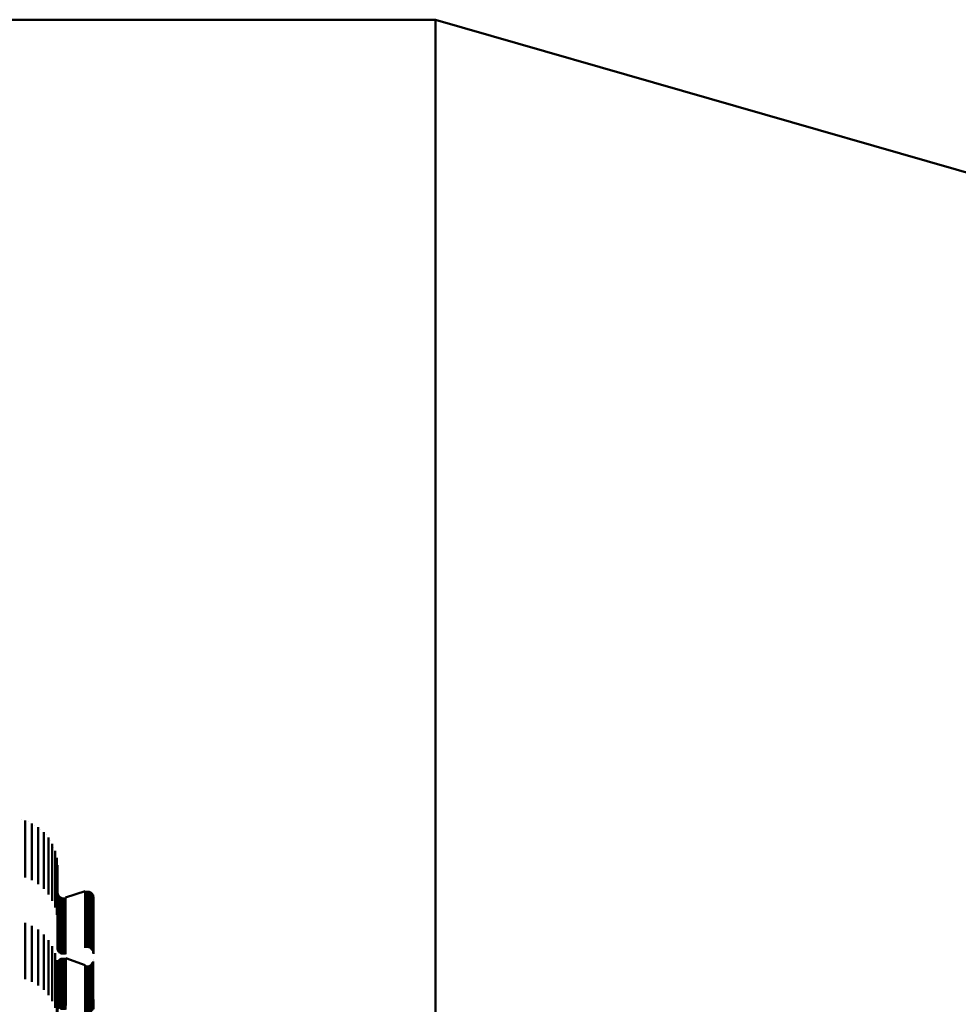
# Model space of a CAD drawing. Units: metres. Extents: x 0 to 0.673, y -0.336 to 0.329.
# Drawn here: x 0.086 to 0.168, y 0.243 to 0.329 of the extents above; entities that cross this region are included whole.
import ezdxf

# ---------------------------------------------------------------- set-up
doc = ezdxf.new("R2010")
doc.units = ezdxf.units.M
doc.linetypes.add('AUSGEZOGEN', pattern=[0])
doc.layers.add('Fertigelement', color=7, linetype='AUSGEZOGEN', lineweight=50)

msp = doc.modelspace()

# ---------------------------------------------------------------- linework, layer by layer
at = {"layer": 'Fertigelement', "transparency": 33554687}
for p, q in [((0.122284, 0.329064), (0.012284, 0.329064)), ((0.122284, 0.329064), (0.122284, 0.328734)), ((0.322284, 0.271564), (0.122284, 0.329064)), ((0.122284, 0.328734), (0.122284, 0.327719)), ((0.122284, 0.327719), (0.122284, 0.325989)), ((0.122284, 0.325989), (0.122284, 0.323513)), ((0.122284, 0.323513), (0.122284, 0.320267)), ((0.122284, 0.320267), (0.122284, 0.316229)), ((0.122284, 0.316229), (0.122284, 0.311384)), ((0.122284, 0.311384), (0.122284, 0.305719)), ((0.122284, 0.305719), (0.122284, 0.29923)), ((0.122284, 0.29923), (0.122284, 0.291919)), ((0.122284, 0.291919), (0.122284, 0.283792)), ((0.122284, 0.283792), (0.122284, 0.274865)), ((0.122284, 0.274865), (0.122284, 0.265159)), ((0.122284, 0.265159), (0.122284, 0.254702)), ((0.085904, 0.258757), (0.085904, 0.258757)), ((0.086218, 0.258681), (0.086218, 0.25842)), ((0.086218, 0.258681), (0.086218, 0.258681)), ((0.086218, 0.25842), (0.086218, 0.25762)), ((0.086516, 0.258556), (0.086516, 0.258556)), ((0.086815, 0.258431), (0.086815, 0.25817)), ((0.086815, 0.258431), (0.086815, 0.258431)), ((0.086815, 0.25817), (0.086815, 0.257371)), ((0.08709, 0.258261), (0.08709, 0.258261)), ((0.087365, 0.258091), (0.087365, 0.257831)), ((0.087365, 0.258091), (0.087365, 0.258091)), ((0.087611, 0.25788), (0.087611, 0.25788)), ((0.086218, 0.25762), (0.086218, 0.256256)), ((0.086815, 0.257371), (0.086815, 0.256009)), ((0.087365, 0.257831), (0.087365, 0.257033)), ((0.087365, 0.257033), (0.087365, 0.255672)), ((0.087856, 0.25767), (0.087856, 0.25741)), ((0.087856, 0.25767), (0.087856, 0.25767)), ((0.087856, 0.25741), (0.087856, 0.256613)), ((0.088066, 0.257423), (0.088066, 0.257423)), ((0.088275, 0.257177), (0.088275, 0.256917)), ((0.088275, 0.257177), (0.088275, 0.257177)), ((0.086218, 0.256256), (0.086218, 0.254305)), ((0.087856, 0.256613), (0.087856, 0.255254)), ((0.088275, 0.256917), (0.088275, 0.256122)), ((0.088444, 0.256901), (0.088444, 0.256901)), ((0.088612, 0.256624), (0.088612, 0.256366)), ((0.088612, 0.256624), (0.088612, 0.256624)), ((0.088612, 0.256366), (0.088612, 0.255572)), ((0.088736, 0.256325), (0.088736, 0.256325)), ((0.086815, 0.256009), (0.086815, 0.254059)), ((0.087365, 0.255672), (0.087365, 0.253725)), ((0.088275, 0.256122), (0.088275, 0.254766)), ((0.088612, 0.255572), (0.088612, 0.254219)), ((0.088859, 0.256026), (0.088859, 0.255768)), ((0.088859, 0.256026), (0.088859, 0.256026)), ((0.088859, 0.255768), (0.088859, 0.254977)), ((0.088934, 0.255712), (0.088934, 0.255712)), ((0.08901, 0.255397), (0.08901, 0.25514)), ((0.08901, 0.255397), (0.08901, 0.255397)), ((0.087856, 0.255254), (0.087856, 0.25331)), ((0.088275, 0.254766), (0.088275, 0.252826)), ((0.088859, 0.254977), (0.088859, 0.253627)), ((0.08901, 0.25514), (0.08901, 0.25435)), ((0.089035, 0.255075), (0.089035, 0.255075)), ((0.08906, 0.254752), (0.08906, 0.254496)), ((0.08906, 0.254752), (0.08906, 0.254752)), ((0.08906, 0.254496), (0.08906, 0.253708)), ((0.122284, 0.254702), (0.122284, 0.243527)), ((0.086218, 0.254305), (0.086218, 0.253681)), ((0.086815, 0.254059), (0.086815, 0.253431)), ((0.087365, 0.253725), (0.087365, 0.253091)), ((0.088612, 0.254219), (0.088612, 0.252283)), ((0.088859, 0.253627), (0.088859, 0.251695)), ((0.08901, 0.25435), (0.08901, 0.253003)), ((0.08906, 0.253708), (0.08906, 0.252364)), ((0.087856, 0.25331), (0.087856, 0.25267)), ((0.088275, 0.252826), (0.088275, 0.252177)), ((0.08901, 0.253003), (0.08901, 0.251076)), ((0.088612, 0.252283), (0.088612, 0.251624)), ((0.08906, 0.252364), (0.08906, 0.250442)), ((0.089064, 0.252399), (0.089064, 0.252399)), ((0.089068, 0.252353), (0.089068, 0.252098)), ((0.089068, 0.252353), (0.089068, 0.252353)), ((0.089068, 0.252098), (0.089068, 0.251318)), ((0.08908, 0.252308), (0.08908, 0.252308)), ((0.089092, 0.252263), (0.089092, 0.252009)), ((0.089092, 0.252263), (0.089092, 0.252263)), ((0.089092, 0.252009), (0.089092, 0.251229)), ((0.089111, 0.252221), (0.089111, 0.252221)), ((0.08913, 0.252178), (0.08913, 0.251924)), ((0.08913, 0.252178), (0.08913, 0.252178)), ((0.08913, 0.251924), (0.08913, 0.251144)), ((0.089156, 0.25214), (0.089156, 0.25214)), ((0.089182, 0.252102), (0.089182, 0.251848)), ((0.089182, 0.252102), (0.089182, 0.252102)), ((0.089182, 0.251848), (0.089182, 0.251068)), ((0.089215, 0.252068), (0.089215, 0.252068)), ((0.089247, 0.252035), (0.089247, 0.251781)), ((0.089247, 0.252035), (0.089247, 0.252035)), ((0.089284, 0.252008), (0.089284, 0.252008)), ((0.089322, 0.25198), (0.089322, 0.251726)), ((0.089322, 0.25198), (0.089322, 0.25198)), ((0.089363, 0.251959), (0.089363, 0.251959)), ((0.089405, 0.251939), (0.089405, 0.251685)), ((0.089405, 0.251939), (0.089405, 0.251939)), ((0.089449, 0.251926), (0.089449, 0.251926)), ((0.089494, 0.251912), (0.089494, 0.251658)), ((0.089494, 0.251912), (0.089494, 0.251912)), ((0.08954, 0.251907), (0.08954, 0.251907)), ((0.089586, 0.251901), (0.089586, 0.251647)), ((0.089586, 0.251901), (0.089586, 0.251901)), ((0.089632, 0.251904), (0.089632, 0.251904)), ((0.089679, 0.251906), (0.089679, 0.251652)), ((0.089679, 0.251906), (0.089679, 0.251906)), ((0.089724, 0.251916), (0.089724, 0.251916)), ((0.089769, 0.251926), (0.091514, 0.252481)), ((0.089769, 0.251926), (0.089769, 0.251673)), ((0.089769, 0.251926), (0.089769, 0.251926)), ((0.091514, 0.252481), (0.091514, 0.252226)), ((0.091514, 0.252481), (0.091514, 0.252481)), ((0.091514, 0.252226), (0.091514, 0.251446)), ((0.09156, 0.252491), (0.09156, 0.252491)), ((0.091605, 0.252501), (0.091605, 0.252247)), ((0.091605, 0.252501), (0.091605, 0.252501)), ((0.091605, 0.252247), (0.091605, 0.251466)), ((0.091651, 0.252504), (0.091651, 0.252504)), ((0.091698, 0.252506), (0.091698, 0.252252)), ((0.091698, 0.252506), (0.091698, 0.252506)), ((0.091698, 0.252252), (0.091698, 0.251471)), ((0.091744, 0.2525), (0.091744, 0.2525)), ((0.09179, 0.252495), (0.09179, 0.252241)), ((0.09179, 0.252495), (0.09179, 0.252495)), ((0.09179, 0.252241), (0.09179, 0.25146)), ((0.091834, 0.252482), (0.091834, 0.252482)), ((0.091879, 0.252468), (0.091879, 0.252214)), ((0.091879, 0.252468), (0.091879, 0.252468)), ((0.091879, 0.252214), (0.091879, 0.251433)), ((0.09192, 0.252448), (0.09192, 0.252448)), ((0.091962, 0.252427), (0.091962, 0.252173)), ((0.091962, 0.252427), (0.091962, 0.252427)), ((0.091962, 0.252173), (0.091962, 0.251392)), ((0.091999, 0.2524), (0.091999, 0.2524)), ((0.092037, 0.252372), (0.092037, 0.252118)), ((0.092037, 0.252372), (0.092037, 0.252372)), ((0.092037, 0.252118), (0.092037, 0.251338)), ((0.092069, 0.252339), (0.092069, 0.252339)), ((0.092101, 0.252306), (0.092101, 0.252051)), ((0.092101, 0.252306), (0.092101, 0.252306)), ((0.092101, 0.252051), (0.092101, 0.251271)), ((0.092127, 0.252267), (0.092127, 0.252267)), ((0.092153, 0.252229), (0.092153, 0.251975)), ((0.092153, 0.252229), (0.092153, 0.252229)), ((0.092153, 0.251975), (0.092153, 0.251195)), ((0.092173, 0.252187), (0.092173, 0.252187)), ((0.092192, 0.252144), (0.092192, 0.25189)), ((0.092192, 0.252144), (0.092192, 0.252144)), ((0.092192, 0.25189), (0.092192, 0.251111)), ((0.092204, 0.252099), (0.092204, 0.252099)), ((0.092215, 0.252055), (0.092215, 0.251801)), ((0.092215, 0.252055), (0.092215, 0.252055)), ((0.092219, 0.252008), (0.092219, 0.252008)), ((0.092223, 0.251962), (0.092223, 0.251708)), ((0.092223, 0.251962), (0.092223, 0.251962)), ((0.088859, 0.251695), (0.088859, 0.251026)), ((0.08901, 0.251076), (0.08901, 0.250397)), ((0.089068, 0.251318), (0.089068, 0.249987)), ((0.089092, 0.251229), (0.089092, 0.249898)), ((0.08913, 0.251144), (0.08913, 0.249814)), ((0.089182, 0.251068), (0.089182, 0.249738)), ((0.089247, 0.251781), (0.089247, 0.251002)), ((0.089247, 0.251002), (0.089247, 0.249672)), ((0.089322, 0.251726), (0.089322, 0.250947)), ((0.089405, 0.251685), (0.089405, 0.250906)), ((0.089494, 0.251658), (0.089494, 0.250879)), ((0.089586, 0.251647), (0.089586, 0.250868)), ((0.089679, 0.251652), (0.089679, 0.250873)), ((0.089769, 0.251673), (0.089769, 0.250894)), ((0.091514, 0.251446), (0.091514, 0.250114)), ((0.091605, 0.251466), (0.091605, 0.250134)), ((0.091698, 0.251471), (0.091698, 0.250139)), ((0.09179, 0.25146), (0.09179, 0.250128)), ((0.091879, 0.251433), (0.091879, 0.250101)), ((0.091962, 0.251392), (0.091962, 0.250061)), ((0.092037, 0.251338), (0.092037, 0.250006)), ((0.092101, 0.251271), (0.092101, 0.24994)), ((0.092153, 0.251195), (0.092153, 0.249864)), ((0.092192, 0.251111), (0.092192, 0.24978)), ((0.092215, 0.251801), (0.092215, 0.251021)), ((0.092215, 0.251021), (0.092215, 0.249691)), ((0.092223, 0.251708), (0.092223, 0.250929)), ((0.08906, 0.250442), (0.08906, 0.249752)), ((0.089322, 0.250947), (0.089322, 0.249618)), ((0.089405, 0.250906), (0.089405, 0.249577)), ((0.089494, 0.250879), (0.089494, 0.24955)), ((0.089586, 0.250868), (0.089586, 0.249539)), ((0.089679, 0.250873), (0.089679, 0.249544)), ((0.089769, 0.250894), (0.089769, 0.249565)), ((0.091514, 0.250114), (0.091514, 0.248208)), ((0.091605, 0.250134), (0.091605, 0.248228)), ((0.091698, 0.250139), (0.091698, 0.248233)), ((0.09179, 0.250128), (0.09179, 0.248222)), ((0.091879, 0.250101), (0.091879, 0.248196)), ((0.092223, 0.250929), (0.092223, 0.2496)), ((0.086218, 0.249681), (0.086218, 0.248563)), ((0.086815, 0.249431), (0.086815, 0.248322)), ((0.089068, 0.249987), (0.089068, 0.248082)), ((0.089092, 0.249898), (0.089092, 0.247994)), ((0.08913, 0.249814), (0.08913, 0.247911)), ((0.089182, 0.249738), (0.089182, 0.247836)), ((0.089247, 0.249672), (0.089247, 0.24777)), ((0.089322, 0.249618), (0.089322, 0.247716)), ((0.089405, 0.249577), (0.089405, 0.247675)), ((0.089494, 0.24955), (0.089494, 0.247649)), ((0.089586, 0.249539), (0.089586, 0.247638)), ((0.089679, 0.249544), (0.089679, 0.247643)), ((0.089769, 0.249565), (0.089769, 0.247663)), ((0.091962, 0.250061), (0.091962, 0.248156)), ((0.092037, 0.250006), (0.092037, 0.248102)), ((0.092101, 0.24994), (0.092101, 0.248036)), ((0.092153, 0.249864), (0.092153, 0.247961)), ((0.092192, 0.24978), (0.092192, 0.247878)), ((0.092215, 0.249691), (0.092215, 0.247789)), ((0.092223, 0.2496), (0.092223, 0.247698)), ((0.086218, 0.248563), (0.086218, 0.244743)), ((0.087365, 0.249091), (0.087365, 0.247996)), ((0.087856, 0.24867), (0.087856, 0.247591)), ((0.086815, 0.248322), (0.086815, 0.244506)), ((0.087365, 0.247996), (0.087365, 0.244184)), ((0.087856, 0.247591), (0.087856, 0.243785)), ((0.088275, 0.248177), (0.088275, 0.247117)), ((0.088612, 0.247624), (0.088612, 0.246586)), ((0.089068, 0.248082), (0.089068, 0.247353)), ((0.089092, 0.247994), (0.089092, 0.247263)), ((0.08913, 0.247911), (0.08913, 0.247178)), ((0.089182, 0.247836), (0.089182, 0.247102)), ((0.089247, 0.24777), (0.089247, 0.247035)), ((0.089322, 0.247716), (0.089322, 0.24698)), ((0.089405, 0.247675), (0.089405, 0.246939)), ((0.089494, 0.247649), (0.089494, 0.246912)), ((0.089586, 0.247638), (0.089586, 0.246901)), ((0.089679, 0.247643), (0.089679, 0.246906)), ((0.089769, 0.247663), (0.089769, 0.246926)), ((0.091514, 0.248208), (0.091514, 0.247481)), ((0.091605, 0.248228), (0.091605, 0.247501)), ((0.091698, 0.248233), (0.091698, 0.247506)), ((0.09179, 0.248222), (0.09179, 0.247495)), ((0.091879, 0.248196), (0.091879, 0.247468)), ((0.091962, 0.248156), (0.091962, 0.247427)), ((0.092037, 0.248102), (0.092037, 0.247372)), ((0.092101, 0.248036), (0.092101, 0.247306)), ((0.092153, 0.247961), (0.092153, 0.247229)), ((0.092192, 0.247878), (0.092192, 0.247144)), ((0.092215, 0.247789), (0.092215, 0.247055)), ((0.092223, 0.247698), (0.092223, 0.246962)), ((0.088275, 0.247117), (0.088275, 0.243319)), ((0.088859, 0.247026), (0.088859, 0.246011)), ((0.088612, 0.246586), (0.088612, 0.242796)), ((0.088859, 0.246011), (0.088859, 0.24223)), ((0.08901, 0.246397), (0.08901, 0.245406)), ((0.089064, 0.246126), (0.089064, 0.246126)), ((0.089078, 0.246212), (0.089078, 0.246212)), ((0.089088, 0.246254), (0.089088, 0.246006)), ((0.089088, 0.246254), (0.089088, 0.246254)), ((0.089088, 0.246006), (0.089088, 0.245244)), ((0.089105, 0.246294), (0.089105, 0.246294)), ((0.089122, 0.246335), (0.089122, 0.246086)), ((0.089122, 0.246335), (0.089122, 0.246335)), ((0.089122, 0.246086), (0.089122, 0.245324)), ((0.089146, 0.246371), (0.089146, 0.246371)), ((0.089169, 0.246408), (0.089169, 0.24616)), ((0.089169, 0.246408), (0.089169, 0.246408)), ((0.089169, 0.24616), (0.089169, 0.245398)), ((0.089198, 0.246441), (0.089198, 0.246441)), ((0.089227, 0.246474), (0.089227, 0.246225)), ((0.089227, 0.246474), (0.089227, 0.246474)), ((0.089227, 0.246225), (0.089227, 0.245463)), ((0.08926, 0.246502), (0.08926, 0.246502)), ((0.089294, 0.246529), (0.089294, 0.246281)), ((0.089294, 0.246529), (0.089294, 0.246529)), ((0.089294, 0.246281), (0.089294, 0.245518)), ((0.089332, 0.246551), (0.089332, 0.246551)), ((0.08937, 0.246573), (0.08937, 0.246325)), ((0.08937, 0.246573), (0.08937, 0.246573)), ((0.08937, 0.246325), (0.08937, 0.245562)), ((0.08941, 0.246589), (0.08941, 0.246589)), ((0.089451, 0.246604), (0.089451, 0.246356)), ((0.089451, 0.246604), (0.089451, 0.246604)), ((0.089451, 0.246356), (0.089451, 0.245593)), ((0.089494, 0.246613), (0.089494, 0.246613)), ((0.089537, 0.246622), (0.089537, 0.246374)), ((0.089537, 0.246622), (0.089537, 0.246622)), ((0.089537, 0.246374), (0.089537, 0.245611)), ((0.08958, 0.246624), (0.08958, 0.246624)), ((0.089624, 0.246626), (0.089624, 0.246378)), ((0.089624, 0.246626), (0.089624, 0.246626)), ((0.089624, 0.246378), (0.089624, 0.245615)), ((0.089667, 0.246621), (0.089667, 0.246621)), ((0.089711, 0.246616), (0.089711, 0.246367)), ((0.089711, 0.246616), (0.089711, 0.246616)), ((0.089711, 0.246367), (0.089711, 0.245604)), ((0.089753, 0.246604), (0.089753, 0.246604)), ((0.089795, 0.246592), (0.089795, 0.246344)), ((0.089795, 0.246592), (0.089795, 0.246592)), ((0.091489, 0.24596), (0.089795, 0.246592)), ((0.089795, 0.246344), (0.089795, 0.245581)), ((0.091489, 0.24596), (0.091489, 0.245712)), ((0.091489, 0.24596), (0.091489, 0.24596)), ((0.091531, 0.245948), (0.091531, 0.245948)), ((0.091573, 0.245936), (0.091573, 0.245688)), ((0.091573, 0.245936), (0.091573, 0.245936)), ((0.091616, 0.245931), (0.091616, 0.245931)), ((0.09166, 0.245926), (0.09166, 0.245678)), ((0.09166, 0.245926), (0.09166, 0.245926)), ((0.091703, 0.245928), (0.091703, 0.245928)), ((0.091747, 0.24593), (0.091747, 0.245682)), ((0.091747, 0.24593), (0.091747, 0.24593)), ((0.091789, 0.245939), (0.091789, 0.245939)), ((0.091832, 0.245948), (0.091832, 0.2457)), ((0.091832, 0.245948), (0.091832, 0.245948)), ((0.091873, 0.245963), (0.091873, 0.245963)), ((0.091914, 0.245979), (0.091914, 0.245731)), ((0.091914, 0.245979), (0.091914, 0.245979)), ((0.091952, 0.246001), (0.091952, 0.246001)), ((0.091989, 0.246023), (0.091989, 0.245775)), ((0.091989, 0.246023), (0.091989, 0.246023)), ((0.091989, 0.245775), (0.091989, 0.245014)), ((0.092023, 0.24605), (0.092023, 0.24605)), ((0.092057, 0.246078), (0.092057, 0.24583)), ((0.092057, 0.246078), (0.092057, 0.246078)), ((0.092057, 0.24583), (0.092057, 0.245069)), ((0.092086, 0.246111), (0.092086, 0.246111)), ((0.092115, 0.246144), (0.092115, 0.245896)), ((0.092115, 0.246144), (0.092115, 0.246144)), ((0.092115, 0.245896), (0.092115, 0.245134)), ((0.092138, 0.246181), (0.092138, 0.246181)), ((0.092161, 0.246218), (0.092161, 0.245969)), ((0.092161, 0.246218), (0.092161, 0.246218)), ((0.092161, 0.245969), (0.092161, 0.245208)), ((0.092178, 0.246258), (0.092178, 0.246258)), ((0.092195, 0.246298), (0.092195, 0.24605)), ((0.092195, 0.246298), (0.092195, 0.246298)), ((0.092195, 0.24605), (0.092195, 0.245288)), ((0.092206, 0.24634), (0.092206, 0.24634)), ((0.09222, 0.246426), (0.09222, 0.246426)), ((0.08901, 0.245406), (0.08901, 0.241634)), ((0.08906, 0.245752), (0.08906, 0.244786)), ((0.089088, 0.245244), (0.089088, 0.243945)), ((0.089122, 0.245324), (0.089122, 0.244024)), ((0.089169, 0.245398), (0.089169, 0.244097)), ((0.089227, 0.245463), (0.089227, 0.244162)), ((0.089294, 0.245518), (0.089294, 0.244217)), ((0.08937, 0.245562), (0.08937, 0.244261)), ((0.089451, 0.245593), (0.089451, 0.244292)), ((0.089537, 0.245611), (0.089537, 0.244309)), ((0.089624, 0.245615), (0.089624, 0.244313)), ((0.089711, 0.245604), (0.089711, 0.244303)), ((0.089795, 0.245581), (0.089795, 0.24428)), ((0.091489, 0.245712), (0.091489, 0.244951)), ((0.091489, 0.244951), (0.091489, 0.243653)), ((0.091573, 0.245688), (0.091573, 0.244927)), ((0.091573, 0.244927), (0.091573, 0.24363)), ((0.09166, 0.245678), (0.09166, 0.244917)), ((0.09166, 0.244917), (0.09166, 0.24362)), ((0.091747, 0.245682), (0.091747, 0.244921)), ((0.091747, 0.244921), (0.091747, 0.243623)), ((0.091832, 0.2457), (0.091832, 0.244939)), ((0.091832, 0.244939), (0.091832, 0.243641)), ((0.091914, 0.245731), (0.091914, 0.24497)), ((0.091914, 0.24497), (0.091914, 0.243672)), ((0.091989, 0.245014), (0.091989, 0.243715)), ((0.092057, 0.245069), (0.092057, 0.24377)), ((0.092115, 0.245134), (0.092115, 0.243835)), ((0.092161, 0.245208), (0.092161, 0.243908)), ((0.092195, 0.245288), (0.092195, 0.243988)), ((0.086218, 0.244743), (0.086218, 0.244743)), ((0.086815, 0.244506), (0.086815, 0.244506)), ((0.087365, 0.244184), (0.087365, 0.244184)), ((0.08906, 0.244786), (0.08906, 0.241023)), ((0.089169, 0.244097), (0.089169, 0.242237)), ((0.089227, 0.244162), (0.089227, 0.242302)), ((0.089294, 0.244217), (0.089294, 0.242356)), ((0.08937, 0.244261), (0.08937, 0.242399)), ((0.089451, 0.244292), (0.089451, 0.24243)), ((0.089537, 0.244309), (0.089537, 0.242448)), ((0.089624, 0.244313), (0.089624, 0.242451)), ((0.089711, 0.244303), (0.089711, 0.242441)), ((0.089795, 0.24428), (0.089795, 0.242418)), ((0.087856, 0.243785), (0.087856, 0.243785)), ((0.088275, 0.243319), (0.088275, 0.243319)), ((0.089068, 0.243353), (0.089068, 0.242479)), ((0.089088, 0.243945), (0.089088, 0.242086)), ((0.089092, 0.243263), (0.089092, 0.242393)), ((0.089122, 0.244024), (0.089122, 0.242165)), ((0.08913, 0.243178), (0.08913, 0.242311)), ((0.091489, 0.243653), (0.091489, 0.241796)), ((0.091514, 0.243481), (0.091514, 0.242602)), ((0.091573, 0.24363), (0.091573, 0.241773)), ((0.091605, 0.243501), (0.091605, 0.242622)), ((0.09166, 0.24362), (0.09166, 0.241763)), ((0.091698, 0.243506), (0.091698, 0.242626)), ((0.091747, 0.243623), (0.091747, 0.241767)), ((0.09179, 0.243495), (0.09179, 0.242616)), ((0.091832, 0.243641), (0.091832, 0.241784)), ((0.091879, 0.243468), (0.091879, 0.24259)), ((0.091914, 0.243672), (0.091914, 0.241815)), ((0.091962, 0.243427), (0.091962, 0.242551)), ((0.091989, 0.243715), (0.091989, 0.241858)), ((0.092037, 0.243372), (0.092037, 0.242498)), ((0.092057, 0.24377), (0.092057, 0.241913)), ((0.092101, 0.243306), (0.092101, 0.242434)), ((0.092115, 0.243835), (0.092115, 0.241977)), ((0.092153, 0.243229), (0.092153, 0.24236)), ((0.092161, 0.243908), (0.092161, 0.24205)), ((0.092195, 0.243988), (0.092195, 0.242129)), ((0.122284, 0.243527), (0.122284, 0.231677)), ((0.088612, 0.242796), (0.088612, 0.242796)), ((0.089182, 0.243102), (0.089182, 0.242238)), ((0.089247, 0.243035), (0.089247, 0.242173)), ((0.089322, 0.24298), (0.089322, 0.242121)), ((0.089405, 0.242939), (0.089405, 0.242081)), ((0.089494, 0.242912), (0.089494, 0.242056)), ((0.089586, 0.242901), (0.089586, 0.242045)), ((0.089679, 0.242906), (0.089679, 0.24205)), ((0.089769, 0.242926), (0.089769, 0.242069)), ((0.091514, 0.242602), (0.091514, 0.238872)), ((0.091605, 0.242622), (0.091605, 0.238892)), ((0.091698, 0.242626), (0.091698, 0.238896)), ((0.09179, 0.242616), (0.09179, 0.238886)), ((0.091879, 0.24259), (0.091879, 0.238861)), ((0.091962, 0.242551), (0.091962, 0.238822)), ((0.092192, 0.243144), (0.092192, 0.242279)), ((0.092215, 0.243055), (0.092215, 0.242192)), ((0.092223, 0.242962), (0.092223, 0.242104))]:
    msp.add_line(p, q, dxfattribs=at)

doc.saveas('drawing.dxf')
